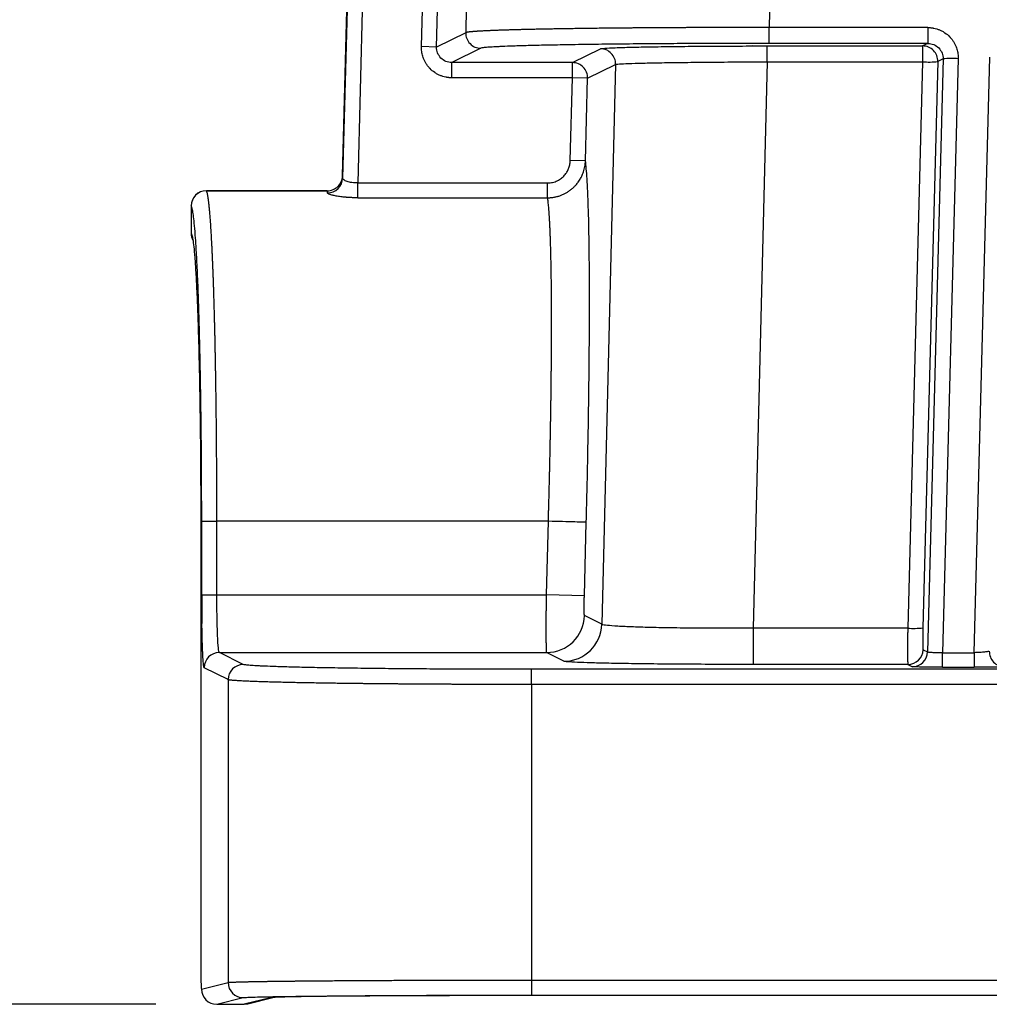
# Model space of a CAD drawing. Units: inches. Extents: x 0 to 17, y 0 to 11.
# Drawn here: x 2.4 to 3.2, y 2.4 to 3.2 of the extents above; entities that cross this region are included whole.
import ezdxf

# ---------------------------------------------------------------- set-up
doc = ezdxf.new("R2010")
doc.units = ezdxf.units.IN
doc.header["$MEASUREMENT"] = 0
doc.layers.add('FORMAT', color=7, linetype='Continuous')
doc.styles.add('SLDTEXTSTYLE0', font='TXT', dxfattribs={"width": 0.605})
doc.dimstyles.new('SLDDIMSTYLE2', dxfattribs={"dimtxt": 0.125, "dimasz": 0.13, "dimexe": 0, "dimexo": 0.0625, "dimgap": 0.03125, "dimtad": 0, "dimdec": 1, "dimlfac": 8, "dimrnd": 1e-09, "dimzin": 12, "dimdsep": 46, "dimtxsty": 'SLDTEXTSTYLE0', "dimsah": 1, "dimcen": 0.09, "dimadec": 0, "dimazin": 3, "dimtfac": 1, "dimtdec": 1, "dimtofl": 0, "dimtmove": 0, "dimatfit": 3, "dimfxl": 0, "dimfrac": 2, "dimtolj": 1, "dimtzin": 12, "dimarcsym": 0})

# ---------------------------------------------------------------- blocks, each defined once
blk = doc.blocks.new('_D_4')
at = {"layer": 'FORMAT', "color": 7}
for p, q in [((2.6563, 5.41214), (1.53994, 5.41214)), ((1.66494, 5.41214), (1.66494, 4.5648)), ((1.66512, 4.40249), (1.66512, 4.44546)), ((1.66512, 4.44546), (1.85696, 4.44546)), ((1.85696, 4.44546), (1.85696, 4.40249)), ((1.66512, 3.6867), (1.66512, 3.64373)), ((1.85696, 3.64373), (1.85696, 3.6867)), ((1.66512, 3.64373), (1.85696, 3.64373)), ((1.66494, 2.36441), (1.66494, 3.5244)), ((2.50252, 2.36441), (1.53994, 2.36441))]:
    blk.add_line(p, q, dxfattribs=at)
for points in [[(1.66494, 5.41214), (1.64494, 5.28214), (1.68494, 5.28214)], [(1.66494, 2.36441), (1.68494, 2.49441), (1.64494, 2.49441)]]:
    blk.add_solid(points, dxfattribs=at)
at = {"layer": 'FORMAT', "color": 7, "char_height": 0.125, "attachment_point": 1, "rotation": 90, "style": 'SLDTEXTSTYLE0'}
for s, insert in [('619.3mm', (1.69582, 3.6867)), ('24.4in', (1.47534, 3.81065))]:
    blk.add_mtext(s, dxfattribs=dict(at, insert=insert))

msp = doc.modelspace()

# ---------------------------------------------------------------- linework, layer by layer
at = {"color": 7, "linetype": 'Continuous', "lineweight": 25}
for p, q in [((2.65606, 3.04656), (2.7134, 5.23615)), ((2.7136, 5.23613), (2.65621, 3.04466)), ((2.72609, 5.2358), (2.66861, 3.04078)), ((2.72106, 3.15303), (2.72223, 3.19759)), ((2.73355, 3.1527), (2.73472, 3.19726)), ((2.75803, 3.18546), (2.75751, 3.16452)), ((3.00759, 3.18167), (3.00727, 3.16874)), ((2.75751, 3.16452), (2.73355, 3.1527)), ((3.138, 3.16874), (3.00727, 3.16874)), ((3.00727, 3.1557), (3.00727, 3.16874)), ((3.138, 3.16874), (3.138, 3.1557)), ((3.138, 3.1557), (3.00727, 3.1557)), ((3.138, 3.1557), (3.13369, 3.15357)), ((2.73355, 3.1527), (2.72106, 3.15303)), ((2.77, 3.1517), (2.74605, 3.13989)), ((2.84539, 3.13989), (2.86844, 3.15126)), ((2.9964, 3.15352), (2.99378, 3.15356)), ((3.00581, 3.15335), (2.9964, 3.15352)), ((3.00581, 3.15357), (3.13369, 3.15357)), ((3.00581, 3.14053), (3.00581, 3.15357)), ((3.13369, 3.15357), (3.13369, 3.14053)), ((2.84539, 3.13989), (2.74605, 3.13989)), ((2.74605, 3.12739), (2.74605, 3.13989)), ((2.84539, 3.12739), (2.84539, 3.13989)), ((2.85788, 3.12706), (2.88093, 3.13843)), ((2.88093, 3.13843), (2.86956, 2.67733)), ((3.00581, 3.14053), (2.99431, 2.67415)), ((3.00581, 3.14053), (3.13369, 3.14053)), ((3.13369, 3.14053), (3.12145, 2.67415)), ((3.14617, 3.14073), (3.13394, 2.67435)), ((3.15054, 3.14288), (3.13773, 2.65457)), ((3.15054, 3.14288), (3.14617, 3.14073)), ((3.16303, 3.14308), (3.15019, 2.65395)), ((3.17606, 2.65395), (3.18893, 3.14439)), ((2.84539, 3.12739), (2.74605, 3.12739)), ((2.84361, 3.05931), (2.84539, 3.12739)), ((2.85788, 3.12706), (2.84539, 3.12739)), ((2.85609, 3.05898), (2.85788, 3.12706)), ((2.85609, 3.05898), (2.84361, 3.05931)), ((2.66861, 3.02856), (2.66861, 3.04078)), ((2.66861, 3.04078), (2.82497, 3.04078)), ((2.82497, 3.02856), (2.82497, 3.04078)), ((2.64358, 3.03437), (2.544, 3.03437)), ((2.544, 3.03435), (2.64358, 3.03435)), ((2.66861, 3.02856), (2.82497, 3.02856)), ((2.5315, 3.02187), (2.5315, 2.99934)), ((2.53151, 3.02187), (2.5315, 3.02187)), ((2.53151, 3.02187), (2.53151, 2.99934)), ((2.53151, 2.99934), (2.5315, 2.99934)), ((2.53936, 2.76217), (2.53936, 2.39566)), ((2.53937, 2.76217), (2.53937, 2.39566)), ((2.54015, 2.70159), (2.54015, 2.76217)), ((2.55264, 2.70159), (2.55264, 2.76217)), ((2.82557, 2.76217), (2.55264, 2.76217)), ((2.82399, 2.70159), (2.82557, 2.76217)), ((2.85521, 2.70077), (2.85679, 2.76135)), ((2.54015, 2.70159), (2.55264, 2.70159)), ((2.55264, 2.70159), (2.82399, 2.70159)), ((2.85521, 2.70077), (2.82399, 2.70159)), ((2.86956, 2.67733), (2.85534, 2.68453)), ((2.99431, 2.67415), (2.99431, 2.64426)), ((3.12145, 2.67415), (2.99431, 2.67415)), ((2.57441, 2.64425), (2.5547, 2.6541)), ((2.5547, 2.6541), (2.82412, 2.6541)), ((2.83834, 2.6469), (2.82412, 2.6541)), ((3.13408, 2.65642), (3.13773, 2.65457)), ((3.15019, 2.642), (3.15019, 2.65395)), ((3.15019, 2.65395), (3.17606, 2.65395)), ((3.17606, 2.65395), (3.17606, 2.642)), ((3.12159, 2.64426), (2.99431, 2.64426)), ((3.12159, 2.64426), (3.12524, 2.64242)), ((2.56192, 2.63175), (2.54221, 2.6416)), ((2.81177, 2.62775), (2.81177, 2.64025)), ((3.34394, 2.64025), (2.81177, 2.64025)), ((3.15019, 2.642), (3.17606, 2.642)), ((2.56192, 2.63175), (2.56192, 2.38238)), ((2.81177, 2.62775), (2.81177, 2.38438)), ((3.34394, 2.62775), (2.81177, 2.62775)), ((2.81177, 2.38438), (2.81177, 2.37188)), ((2.81177, 2.38438), (3.40289, 2.38438)), ((2.54003, 2.37691), (2.56192, 2.38238)), ((2.55252, 2.36441), (2.57441, 2.36988)), ((2.5969, 2.36987), (2.57503, 2.36441)), ((2.57806, 2.36478), (2.59993, 2.37024)), ((2.79769, 2.37203), (2.81177, 2.37209)), ((2.81177, 2.37188), (3.40289, 2.37188)), ((3.40485, 2.37168), (2.81177, 2.37168)), ((2.55252, 2.36441), (2.57503, 2.36441))]:
    msp.add_line(p, q, dxfattribs=at)
at = {"color": 8, "linetype": 'Continuous', "lineweight": 25}
for p, q in [((2.544, 3.03437), (2.544, 3.03435)), ((2.64358, 3.03437), (2.64358, 3.03435)), ((2.53937, 2.39566), (2.53936, 2.39566))]:
    msp.add_line(p, q, dxfattribs=at)
at = {"color": 8, "linetype": 'Continuous', "lineweight": 25, "flags": 128}
msp.add_lwpolyline([(2.59993, 2.37024), (2.59933, 2.37011), (2.5969, 2.36987)], dxfattribs=at)
at = {"color": 7, "linetype": 'Continuous', "lineweight": 25, "flags": 128}
msp.add_lwpolyline([(2.57806, 2.36478), (2.57747, 2.36465), (2.57503, 2.36441)], dxfattribs=at)
at = {"color": 7, "linetype": 'Continuous', "lineweight": 25}
for centre, radius, start, end in [((2.77001, 3.1642), 0.0125, 178.52974, 269.94475), ((2.86843, 3.13875), 0.0125, 358.52974, 89.94475), ((3.13367, 3.14107), 0.0125, 358.43968, 89.94467), ((2.84538, 3.12738), 0.0125, 358.52974, 89.94475), ((3.13869, 3.2183), 0.07794, 266.31542, 275.50662), ((3.15802, 3.0653), 0.07794, 86.31542, 95.50662), ((2.64375, 3.04505), 0.01247, 269.83434, 358.21553), ((2.544, 3.02187), 0.0125, 90, 180), ((2.54402, 3.02184), 0.01251, 90.09683, 179.87179), ((2.544, 2.99934), 0.0125, 180, 207.20562), ((2.82409, 2.68536), 0.03126, 270.05273, 358.47415), ((2.83831, 2.67816), 0.03126, 270.05273, 358.47417), ((3.12646, 2.75192), 0.07794, 266.31543, 275.50662), ((2.55472, 2.64159), 0.0125, 90.05393, 179.97223), ((3.12158, 2.65677), 0.0125, 270.05266, 358.38408), ((3.12523, 2.65492), 0.0125, 270.05266, 358.38408), ((3.20111, 2.65492), 0.0125, 178.6141, 269.94482), ((2.57442, 2.63174), 0.0125, 90.05396, 179.97223), ((2.55253, 2.37691), 0.0125, 180.00407, 269.96319), ((2.57442, 2.38238), 0.0125, 180.00407, 269.96319)]:
    msp.add_arc(centre, radius, start, end, dxfattribs=at)
at = {"color": 8, "linetype": 'Continuous', "lineweight": 25}
msp.add_arc((2.54397, 2.99932), 0.01246, 179.89502, 205.24428, dxfattribs=at)
at = {"color": 7, "linetype": 'Continuous', "lineweight": 25}
for points, knots in [([(3.00727, 3.16874), (3.00608, 3.16874), (3.0037, 3.16874), (3.00013, 3.16875), (2.99656, 3.16875), (2.99299, 3.16875), (2.98942, 3.16875), (2.98586, 3.16875), (2.9823, 3.16875), (2.97874, 3.16874), (2.97519, 3.16874), (2.97165, 3.16873), (2.96812, 3.16873), (2.96459, 3.16872), (2.96107, 3.16871), (2.95756, 3.16871), (2.95406, 3.1687), (2.95057, 3.16869), (2.94709, 3.16867), (2.94363, 3.16866), (2.94017, 3.16865), (2.93673, 3.16863), (2.93331, 3.16862), (2.9299, 3.1686), (2.9265, 3.16858), (2.92312, 3.16857), (2.91976, 3.16855), (2.91642, 3.16853), (2.91309, 3.16851), (2.90978, 3.16848), (2.9065, 3.16846), (2.90323, 3.16844), (2.89998, 3.16841), (2.89676, 3.16839), (2.89356, 3.16836), (2.89038, 3.16833), (2.88723, 3.16831), (2.8841, 3.16828), (2.88099, 3.16825), (2.87791, 3.16822), (2.87486, 3.16818), (2.87183, 3.16815), (2.86883, 3.16812), (2.86586, 3.16808), (2.86292, 3.16805), (2.86001, 3.16801), (2.85713, 3.16798), (2.85428, 3.16794), (2.85146, 3.1679), (2.84867, 3.16786), (2.84592, 3.16782), (2.84319, 3.16778), (2.8405, 3.16774), (2.83785, 3.1677), (2.83523, 3.16766), (2.83265, 3.16761), (2.8301, 3.16757), (2.82759, 3.16752), (2.82511, 3.16748), (2.82267, 3.16743), (2.82027, 3.16739), (2.81791, 3.16734), (2.81559, 3.16729), (2.81331, 3.16724), (2.81106, 3.16719), (2.80886, 3.16714), (2.8067, 3.16709), (2.80458, 3.16704), (2.8025, 3.16699), (2.80046, 3.16693), (2.79847, 3.16688), (2.79652, 3.16682), (2.79461, 3.16677), (2.79274, 3.16672), (2.79092, 3.16666), (2.78915, 3.1666), (2.78742, 3.16655), (2.78573, 3.16649), (2.78409, 3.16643), (2.7825, 3.16637), (2.78095, 3.16631), (2.77945, 3.16626), (2.778, 3.1662), (2.77659, 3.16614), (2.77523, 3.16608), (2.77392, 3.16601), (2.77266, 3.16595), (2.77145, 3.16589), (2.77028, 3.16583), (2.76917, 3.16577), (2.7681, 3.1657), (2.76708, 3.16564), (2.76611, 3.16558), (2.76519, 3.16551), (2.76433, 3.16545), (2.76351, 3.16538), (2.76274, 3.16532), (2.76202, 3.16525), (2.76136, 3.16519), (2.76074, 3.16512), (2.76018, 3.16506), (2.75966, 3.16499), (2.7592, 3.16493), (2.75879, 3.16486), (2.75843, 3.16479), (2.75812, 3.16473), (2.75786, 3.16466), (2.75766, 3.16459), (2.75756, 3.16455), (2.75751, 3.16452)], [0, 0, 0, 0, 0.0093092, 0.01862, 0.0279322, 0.0372455, 0.0465597, 0.0558746, 0.0651899, 0.0745056, 0.0838218, 0.0931386, 0.1024559, 0.111774, 0.1210928, 0.1304125, 0.139733, 0.1490543, 0.1583765, 0.1676994, 0.1770231, 0.1863475, 0.1956726, 0.2049985, 0.2143251, 0.2236524, 0.2329805, 0.2423093, 0.2516389, 0.2609692, 0.2703002, 0.2796321, 0.2889647, 0.298298, 0.3076322, 0.3169671, 0.3263027, 0.3356391, 0.3449762, 0.354314, 0.3636526, 0.3729919, 0.3823319, 0.3916726, 0.4010141, 0.4103562, 0.419699, 0.4290424, 0.4383864, 0.4477311, 0.4570764, 0.4664223, 0.4757688, 0.4851159, 0.4944636, 0.5038118, 0.5131606, 0.5225099, 0.5318597, 0.5412101, 0.5505609, 0.5599122, 0.569264, 0.5786163, 0.587969, 0.5973223, 0.6066761, 0.6160303, 0.625385, 0.6347402, 0.6440958, 0.653452, 0.6628086, 0.6721656, 0.6815232, 0.6908812, 0.7002397, 0.7095986, 0.718958, 0.7283179, 0.7376782, 0.747039, 0.7564003, 0.7657621, 0.7751244, 0.7844872, 0.7938505, 0.8032143, 0.8125786, 0.8219434, 0.8313087, 0.8406744, 0.8500407, 0.8594074, 0.8687747, 0.8781426, 0.8875113, 0.8968809, 0.9062516, 0.9156234, 0.9249965, 0.9343709, 0.9437462, 0.9531222, 0.9624985, 0.9718747, 0.9812506, 0.9906258, 1, 1, 1, 1]), ([(3.138, 3.16874), (3.13833, 3.16874), (3.13901, 3.16873), (3.14001, 3.16867), (3.141, 3.16857), (3.14198, 3.16843), (3.14343, 3.16817), (3.14535, 3.16768), (3.14769, 3.16682), (3.14996, 3.16574), (3.15282, 3.164), (3.1554, 3.16185), (3.15761, 3.15935), (3.15906, 3.15732), (3.16031, 3.15514), (3.16128, 3.15301), (3.16199, 3.15096), (3.1625, 3.14904), (3.16284, 3.14708), (3.16303, 3.14508), (3.16303, 3.14375), (3.16303, 3.14308)], [0, 0, 0, 0, 0.025313, 0.050392, 0.075277, 0.100007, 0.124623, 0.186107, 0.248473, 0.311555, 0.374435, 0.499621, 0.562008, 0.624645, 0.687172, 0.749952, 0.800169, 0.849955, 0.899637, 0.949544, 1, 1, 1, 1]), ([(3.00727, 3.1557), (3.00162, 3.1557), (2.99581, 3.15569), (2.98402, 3.15568), (2.97808, 3.15567), (2.96883, 3.15564), (2.96569, 3.15563), (2.95923, 3.15561), (2.95592, 3.1556), (2.94578, 3.15556), (2.93876, 3.15552), (2.9244, 3.15544), (2.91705, 3.15539), (2.90202, 3.15527), (2.89436, 3.1552), (2.87904, 3.15504), (2.87137, 3.15495), (2.85651, 3.15476), (2.84935, 3.15465), (2.83931, 3.15448), (2.83608, 3.15442), (2.8299, 3.15431), (2.82695, 3.15425), (2.81851, 3.15407), (2.81345, 3.15395), (2.80438, 3.15371), (2.80037, 3.15359), (2.7933, 3.15335), (2.79024, 3.15324), (2.78625, 3.15307), (2.78502, 3.15301), (2.78274, 3.1529), (2.78168, 3.15285), (2.77875, 3.15268), (2.77707, 3.15257), (2.77489, 3.1524), (2.77421, 3.15235), (2.77299, 3.15223), (2.77244, 3.15217), (2.77098, 3.15198), (2.77029, 3.15184), (2.77, 3.1517)], [0, 0, 0, 0, 0.0625, 0.0625, 0.125, 0.125, 0.15625, 0.15625, 0.1875, 0.1875, 0.25, 0.25, 0.3125, 0.3125, 0.375, 0.375, 0.4375, 0.4375, 0.5, 0.5, 0.53125, 0.53125, 0.5625, 0.5625, 0.625, 0.625, 0.6875, 0.6875, 0.75, 0.75, 0.78125, 0.78125, 0.8125, 0.8125, 0.875, 0.875, 0.90625, 0.90625, 0.9375, 0.9375, 1, 1, 1, 1]), ([(3.138, 3.1557), (3.13966, 3.1557), (3.14133, 3.15536), (3.14441, 3.15407), (3.14581, 3.15311), (3.14814, 3.15073), (3.14907, 3.14931), (3.15029, 3.14621), (3.15058, 3.14454), (3.15054, 3.14288)], [0, 0, 0, 0, 0.25, 0.25, 0.5, 0.5, 0.75, 0.75, 1, 1, 1, 1]), ([(2.74605, 3.12739), (2.74571, 3.12739), (2.74504, 3.1274), (2.74404, 3.12746), (2.74304, 3.12756), (2.74206, 3.1277), (2.7406, 3.12796), (2.73869, 3.12845), (2.73635, 3.12931), (2.7341, 3.13039), (2.73124, 3.13212), (2.72867, 3.13427), (2.72647, 3.13677), (2.72502, 3.1388), (2.72377, 3.14096), (2.72281, 3.14309), (2.7221, 3.14514), (2.72159, 3.14707), (2.72125, 3.14903), (2.72105, 3.15102), (2.72106, 3.15236), (2.72106, 3.15303)], [0, 0, 0, 0, 0.025418, 0.050615, 0.07563, 0.100503, 0.125275, 0.186814, 0.249153, 0.312001, 0.374658, 0.499592, 0.561954, 0.624487, 0.686911, 0.749604, 0.799894, 0.849751, 0.899502, 0.949477, 1, 1, 1, 1]), ([(2.74605, 3.13989), (2.74439, 3.13989), (2.74272, 3.14022), (2.73965, 3.14151), (2.73825, 3.14247), (2.73593, 3.14485), (2.73501, 3.14627), (2.7338, 3.14937), (2.7335, 3.15105), (2.73355, 3.1527)], [0, 0, 0, 0, 0.25, 0.25, 0.5, 0.5, 0.75, 0.75, 1, 1, 1, 1]), ([(2.88093, 3.13843), (2.88121, 3.13855), (2.88226, 3.13867), (2.88587, 3.13891), (2.88842, 3.13903), (2.89492, 3.13926), (2.89888, 3.13938), (2.90805, 3.13959), (2.91327, 3.1397), (2.92477, 3.13989), (2.93106, 3.13998), (2.94447, 3.14014), (2.9516, 3.14022), (2.96643, 3.14034), (2.97413, 3.14039), (2.98983, 3.14048), (2.99782, 3.14051), (3.00581, 3.14053)], [0, 0, 0, 0, 0.125, 0.125, 0.25, 0.25, 0.375, 0.375, 0.5, 0.5, 0.625, 0.625, 0.75, 0.75, 0.875, 0.875, 1, 1, 1, 1]), ([(2.82497, 3.04078), (2.82641, 3.04078), (2.82778, 3.04094), (2.83043, 3.04156), (2.83172, 3.04202), (2.83414, 3.04319), (2.83526, 3.04389), (2.83725, 3.04543), (2.839, 3.04712), (2.84026, 3.04886), (2.84135, 3.05066), (2.84182, 3.05158), (2.84261, 3.05354), (2.84293, 3.05458), (2.84342, 3.05683), (2.84357, 3.05804), (2.84361, 3.05931)], [0, 0, 0, 0, 0.125, 0.125, 0.25, 0.25, 0.375, 0.375, 0.5, 0.625, 0.625, 0.75, 0.75, 0.875, 0.875, 1, 1, 1, 1]), ([(2.82497, 3.02856), (2.82538, 3.02857), (2.82621, 3.02858), (2.82745, 3.02866), (2.8287, 3.02879), (2.82995, 3.02897), (2.8312, 3.0292), (2.83244, 3.02948), (2.83368, 3.02982), (2.83492, 3.03021), (2.83614, 3.03065), (2.83735, 3.03115), (2.83854, 3.0317), (2.83972, 3.03231), (2.84087, 3.03296), (2.84201, 3.03367), (2.84311, 3.03444), (2.84419, 3.03525), (2.84524, 3.03612), (2.84625, 3.03703), (2.84723, 3.03799), (2.84822, 3.03905), (2.84921, 3.04023), (2.85022, 3.04155), (2.8512, 3.043), (2.85214, 3.04457), (2.85302, 3.04626), (2.85383, 3.04809), (2.85455, 3.05004), (2.85516, 3.05211), (2.85563, 3.0543), (2.85597, 3.05661), (2.85605, 3.05818), (2.85609, 3.05898)], [0, 0, 0, 0, 0.02562, 0.051432, 0.077429, 0.103607, 0.129956, 0.15647, 0.183142, 0.209966, 0.23694, 0.264068, 0.291349, 0.318785, 0.346375, 0.374118, 0.402016, 0.430068, 0.458274, 0.486635, 0.515149, 0.543814, 0.576655, 0.611222, 0.647513, 0.685526, 0.725257, 0.766712, 0.809905, 0.854845, 0.901533, 0.949933, 1, 1, 1, 1]), ([(2.85679, 2.76135), (2.85706, 2.7714), (2.85729, 2.7811), (2.85772, 2.79962), (2.8579, 2.80846), (2.85824, 2.82584), (2.8584, 2.83434), (2.85867, 2.85096), (2.85879, 2.85907), (2.859, 2.87502), (2.85909, 2.88286), (2.85924, 2.89824), (2.8593, 2.90579), (2.85944, 2.92793), (2.85946, 2.94198), (2.85939, 2.96821), (2.85929, 2.9804), (2.85897, 3.00265), (2.85875, 3.01268), (2.85833, 3.02586), (2.85818, 3.02993), (2.85784, 3.03746), (2.85766, 3.04091), (2.85727, 3.04718), (2.85706, 3.05), (2.8566, 3.055), (2.85636, 3.05717), (2.85609, 3.05898)], [0, 0, 0, 0, 0.0625, 0.0625, 0.125, 0.125, 0.1875, 0.1875, 0.25, 0.25, 0.3125, 0.3125, 0.375, 0.375, 0.5, 0.5, 0.625, 0.625, 0.75, 0.75, 0.8125, 0.8125, 0.875, 0.875, 0.9375, 0.9375, 1, 1, 1, 1]), ([(2.64358, 3.03435), (2.64518, 3.03435), (2.6468, 3.03467), (2.64978, 3.03589), (2.65115, 3.03679), (2.65345, 3.03904), (2.65438, 3.04039), (2.65567, 3.04334), (2.65602, 3.04495), (2.65606, 3.04656)], [0, 0, 0, 0, 0.25, 0.25, 0.5, 0.5, 0.75, 0.75, 1, 1, 1, 1]), ([(2.66861, 3.04078), (2.66699, 3.04074), (2.66537, 3.04084), (2.66237, 3.04127), (2.661, 3.04161), (2.65871, 3.04241), (2.65779, 3.04287), (2.65654, 3.04379), (2.65621, 3.04425), (2.65621, 3.04466)], [0, 0, 0, 0, 0.25, 0.25, 0.5, 0.5, 0.75, 0.75, 1, 1, 1, 1]), ([(2.55264, 2.76217), (2.55264, 2.7634), (2.55264, 2.76588), (2.55264, 2.76961), (2.55264, 2.77337), (2.55263, 2.77716), (2.55262, 2.78097), (2.55261, 2.7848), (2.5526, 2.78865), (2.55259, 2.79253), (2.55257, 2.79643), (2.55256, 2.80035), (2.55254, 2.80429), (2.55252, 2.80825), (2.55249, 2.81223), (2.55247, 2.81622), (2.55244, 2.82023), (2.55241, 2.82425), (2.55238, 2.82829), (2.55234, 2.83234), (2.55231, 2.8364), (2.55227, 2.84046), (2.55223, 2.84454), (2.55218, 2.84862), (2.55213, 2.85271), (2.55209, 2.8568), (2.55203, 2.86089), (2.55198, 2.86499), (2.55192, 2.86908), (2.55187, 2.87317), (2.5518, 2.87725), (2.55174, 2.88133), (2.55167, 2.8854), (2.5516, 2.88947), (2.55153, 2.89352), (2.55145, 2.89756), (2.55138, 2.90158), (2.5513, 2.90558), (2.55121, 2.90957), (2.55113, 2.91354), (2.55104, 2.91748), (2.55094, 2.9214), (2.55085, 2.92529), (2.55075, 2.92916), (2.55065, 2.93299), (2.55055, 2.93679), (2.55044, 2.94055), (2.55033, 2.94428), (2.55022, 2.94796), (2.5501, 2.95161), (2.54998, 2.95521), (2.54986, 2.95876), (2.54974, 2.96226), (2.54961, 2.96571), (2.54948, 2.96911), (2.54935, 2.97245), (2.54921, 2.97573), (2.54908, 2.97895), (2.54894, 2.98211), (2.54879, 2.9852), (2.54864, 2.98822), (2.5485, 2.99117), (2.54834, 2.99404), (2.54819, 2.99684), (2.54803, 2.99956), (2.54787, 3.0022), (2.54771, 3.00475), (2.54754, 3.00722), (2.54738, 3.0096), (2.54721, 3.01189), (2.54703, 3.01408), (2.54686, 3.01618), (2.54668, 3.01818), (2.5465, 3.02007), (2.54632, 3.02187), (2.54614, 3.02355), (2.54595, 3.02513), (2.54576, 3.02659), (2.54557, 3.02794), (2.54538, 3.02918), (2.54519, 3.03029), (2.545, 3.03129), (2.5448, 3.03216), (2.5446, 3.03291), (2.5444, 3.03353), (2.5442, 3.03403), (2.54407, 3.03424), (2.544, 3.03435)], [0, 0, 0, 0, 0.0089244, 0.0179173, 0.026978, 0.0361058, 0.0453, 0.0545608, 0.0638883, 0.073283, 0.0827452, 0.0922754, 0.1018736, 0.1115398, 0.121274, 0.131076, 0.1409458, 0.1508833, 0.1608884, 0.1709612, 0.1811017, 0.1913099, 0.2015859, 0.2119296, 0.2223412, 0.2328206, 0.2433678, 0.2539828, 0.2646656, 0.2754161, 0.2862345, 0.2971208, 0.3080748, 0.3190966, 0.3301863, 0.3413438, 0.3525691, 0.3638623, 0.3752233, 0.3866521, 0.3981487, 0.4097132, 0.4213454, 0.4330453, 0.4448129, 0.4566483, 0.4685514, 0.4805222, 0.4925606, 0.5046666, 0.5168403, 0.5290814, 0.5413901, 0.5537663, 0.56621, 0.5787212, 0.5912999, 0.603946, 0.6166596, 0.6294405, 0.6422889, 0.6552047, 0.6681879, 0.6812385, 0.6943565, 0.7075418, 0.7207946, 0.7341148, 0.7475024, 0.7609573, 0.7744797, 0.7880694, 0.8017265, 0.815451, 0.8292428, 0.843102, 0.8570287, 0.8710226, 0.885084, 0.8992127, 0.9134088, 0.9276723, 0.9420031, 0.9564012, 0.9708667, 0.9853996, 1, 1, 1, 1]), ([(2.66861, 3.02856), (2.66824, 3.02856), (2.6675, 3.02857), (2.6664, 3.02858), (2.6653, 3.02861), (2.66422, 3.02864), (2.66315, 3.02868), (2.66208, 3.02874), (2.66103, 3.0288), (2.65999, 3.02887), (2.65854, 3.02899), (2.65672, 3.02916), (2.65462, 3.02941), (2.65265, 3.02968), (2.65026, 3.03009), (2.64821, 3.03053), (2.64656, 3.03098), (2.64554, 3.03132), (2.64473, 3.03166), (2.64422, 3.03194), (2.64392, 3.03219), (2.64375, 3.03239), (2.64373, 3.03252), (2.64372, 3.03258)], [0, 0, 0, 0, 0.029034, 0.05785, 0.0865, 0.115039, 0.143521, 0.172002, 0.200536, 0.229179, 0.257984, 0.321939, 0.385577, 0.448729, 0.511665, 0.636218, 0.697877, 0.759606, 0.820159, 0.879873, 0.919553, 0.959537, 1, 1, 1, 1]), ([(2.82557, 2.76217), (2.82561, 2.76344), (2.82568, 2.76596), (2.82579, 2.76975), (2.8259, 2.77354), (2.826, 2.77731), (2.8261, 2.78108), (2.8262, 2.78484), (2.82629, 2.78859), (2.82639, 2.79233), (2.82648, 2.79606), (2.82657, 2.79978), (2.82665, 2.80348), (2.82674, 2.80717), (2.82682, 2.81085), (2.8269, 2.81452), (2.82698, 2.81817), (2.82705, 2.8218), (2.82712, 2.82542), (2.82719, 2.82902), (2.82726, 2.8326), (2.82733, 2.83617), (2.82739, 2.83972), (2.82745, 2.84325), (2.82751, 2.84676), (2.82757, 2.85024), (2.82762, 2.85371), (2.82767, 2.85716), (2.82772, 2.86058), (2.82777, 2.86398), (2.82781, 2.86736), (2.82786, 2.87072), (2.8279, 2.87405), (2.82793, 2.87735), (2.82797, 2.88063), (2.828, 2.88389), (2.82803, 2.88712), (2.82806, 2.89032), (2.82809, 2.8935), (2.82811, 2.89664), (2.82813, 2.89976), (2.82815, 2.90286), (2.82817, 2.90592), (2.82818, 2.90895), (2.8282, 2.91196), (2.82821, 2.91493), (2.82821, 2.91787), (2.82822, 2.92078), (2.82822, 2.92366), (2.82822, 2.92651), (2.82822, 2.92933), (2.82822, 2.93212), (2.82821, 2.9357), (2.82819, 2.94005), (2.82817, 2.94512), (2.82813, 2.9501), (2.82809, 2.95497), (2.82804, 2.95975), (2.82797, 2.96441), (2.8279, 2.96896), (2.82783, 2.9734), (2.82774, 2.97771), (2.82765, 2.9819), (2.82754, 2.98596), (2.82743, 2.98989), (2.82731, 2.99368), (2.82718, 2.99733), (2.82704, 3.00083), (2.8269, 3.00418), (2.82674, 3.00737), (2.82658, 3.01041), (2.82641, 3.01329), (2.82623, 3.016), (2.82604, 3.01854), (2.82584, 3.02091), (2.82564, 3.02311), (2.82543, 3.02512), (2.8252, 3.02696), (2.82505, 3.02803), (2.82497, 3.02856)], [0, 0, 0, 0, 0.010255, 0.020496, 0.030723, 0.040936, 0.051135, 0.06132, 0.071491, 0.081647, 0.09179, 0.101919, 0.112034, 0.122134, 0.132221, 0.142294, 0.152353, 0.162397, 0.172428, 0.182445, 0.192448, 0.202437, 0.212411, 0.222372, 0.232319, 0.242252, 0.252171, 0.262076, 0.271967, 0.281844, 0.291707, 0.301556, 0.311392, 0.321213, 0.33102, 0.340814, 0.350593, 0.360359, 0.37011, 0.379848, 0.389572, 0.399282, 0.408978, 0.41866, 0.428328, 0.437983, 0.447623, 0.45725, 0.466863, 0.476461, 0.486046, 0.495617, 0.505175, 0.523379, 0.54165, 0.559987, 0.57839, 0.596858, 0.615393, 0.633994, 0.652661, 0.671394, 0.690194, 0.709059, 0.727991, 0.746989, 0.766053, 0.785183, 0.80438, 0.823643, 0.842973, 0.862368, 0.881831, 0.901359, 0.920955, 0.940616, 0.960344, 0.980139, 1, 1, 1, 1]), ([(2.54015, 2.76217), (2.54015, 2.76814), (2.54014, 2.77425), (2.54011, 2.78651), (2.54009, 2.79262), (2.54003, 2.80558), (2.53998, 2.81249), (2.53987, 2.82689), (2.5398, 2.83436), (2.53963, 2.84984), (2.53952, 2.85788), (2.53927, 2.87441), (2.53912, 2.88292), (2.53886, 2.89584), (2.53877, 2.90018), (2.53857, 2.90885), (2.53847, 2.91318), (2.53824, 2.92176), (2.53813, 2.92599), (2.53788, 2.93428), (2.53763, 2.94238), (2.53735, 2.94996), (2.53708, 2.95722), (2.53694, 2.96067), (2.53652, 2.97053), (2.53623, 2.97641), (2.53566, 2.98681), (2.53537, 2.99134), (2.53481, 2.99924), (2.53454, 3.00262), (2.53374, 3.01126), (2.53323, 3.01507), (2.53254, 3.01885), (2.53232, 3.01979), (2.5319, 3.02116), (2.5317, 3.02161), (2.53151, 3.02187)], [0, 0, 0, 0, 0.0625, 0.0625, 0.125, 0.125, 0.1875, 0.1875, 0.25, 0.25, 0.3125, 0.3125, 0.375, 0.375, 0.40625, 0.40625, 0.4375, 0.4375, 0.46875, 0.46875, 0.5, 0.53125, 0.53125, 0.5625, 0.5625, 0.625, 0.625, 0.6875, 0.6875, 0.75, 0.75, 0.875, 0.875, 0.9375, 0.9375, 1, 1, 1, 1]), ([(2.53151, 2.99934), (2.53171, 2.99904), (2.53192, 2.99851), (2.53237, 2.99683), (2.53261, 2.99567), (2.53335, 2.99101), (2.53388, 2.98631), (2.53471, 2.97585), (2.53499, 2.97179), (2.53554, 2.96242), (2.53582, 2.95713), (2.53636, 2.94543), (2.53662, 2.93906), (2.5371, 2.92572), (2.53754, 2.91179), (2.53789, 2.89764), (2.53821, 2.88363), (2.53834, 2.87669), (2.53859, 2.86307), (2.53869, 2.8564), (2.53887, 2.84339), (2.53895, 2.83703), (2.53904, 2.82779), (2.53907, 2.82476), (2.53913, 2.81883), (2.53915, 2.81593), (2.5392, 2.81022), (2.53922, 2.80743), (2.53925, 2.80191), (2.53927, 2.79919), (2.53931, 2.79108), (2.53933, 2.78569), (2.53936, 2.77427), (2.53937, 2.76829), (2.53937, 2.76217)], [0, 0, 0, 0, 0.0625, 0.0625, 0.125, 0.125, 0.25, 0.25, 0.3125, 0.3125, 0.375, 0.375, 0.4375, 0.4375, 0.5, 0.5625, 0.5625, 0.625, 0.625, 0.6875, 0.6875, 0.75, 0.75, 0.78125, 0.78125, 0.8125, 0.8125, 0.84375, 0.84375, 0.875, 0.875, 0.9375, 0.9375, 1, 1, 1, 1]), ([(2.54015, 2.76217), (2.5402, 2.76217), (2.54051, 2.76217), (2.54177, 2.76217), (2.54273, 2.76217), (2.54514, 2.76217), (2.5466, 2.76217), (2.54962, 2.76217), (2.55119, 2.76217), (2.55264, 2.76217)], [0, 0, 0, 0, 0.25, 0.25, 0.5, 0.5, 0.75, 0.75, 1, 1, 1, 1]), ([(2.85679, 2.76135), (2.85665, 2.76136), (2.85574, 2.76138), (2.85248, 2.76147), (2.85015, 2.76153), (2.8444, 2.76168), (2.84098, 2.76177), (2.83357, 2.76196), (2.82957, 2.76207), (2.82557, 2.76217)], [0, 0, 0, 0, 0.25, 0.25, 0.5, 0.5, 0.75, 0.75, 1, 1, 1, 1]), ([(2.54221, 2.6416), (2.54219, 2.64161), (2.54215, 2.64164), (2.54209, 2.64174), (2.54204, 2.64189), (2.54198, 2.64208), (2.54192, 2.64231), (2.54186, 2.64259), (2.54176, 2.64318), (2.54161, 2.64431), (2.54143, 2.64629), (2.54125, 2.64877), (2.54108, 2.65173), (2.54092, 2.65514), (2.54072, 2.66028), (2.5405, 2.66777), (2.54034, 2.67644), (2.54024, 2.68385), (2.5402, 2.68868), (2.54017, 2.69259), (2.54016, 2.69556), (2.54015, 2.69856), (2.54015, 2.70058), (2.54015, 2.70159)], [0, 0, 0, 0, 0.018012, 0.0359543, 0.0538408, 0.071685, 0.0895009, 0.1073025, 0.1251037, 0.1863517, 0.247801, 0.3090648, 0.3702032, 0.4312804, 0.4925757, 0.6172447, 0.7427442, 0.8073978, 0.8711219, 0.9030092, 0.9350629, 0.9673661, 1, 1, 1, 1]), ([(2.54035, 2.70159), (2.54029, 2.69707), (2.54019, 2.68901), (2.54029, 2.68136), (2.54033, 2.67799)], [0, 0, 0, 0, 0.560548, 1, 1, 1, 1]), ([(2.5547, 2.6541), (2.55443, 2.65421), (2.55416, 2.65552), (2.55366, 2.66037), (2.55344, 2.66391), (2.55306, 2.67267), (2.5529, 2.6779), (2.5527, 2.68929), (2.55264, 2.69545), (2.55264, 2.70159)], [0, 0, 0, 0, 0.25, 0.25, 0.5, 0.5, 0.75, 0.75, 1, 1, 1, 1]), ([(2.82412, 2.6541), (2.82411, 2.65411), (2.8241, 2.65414), (2.82409, 2.65423), (2.82407, 2.65436), (2.82406, 2.65454), (2.82404, 2.65476), (2.82403, 2.65502), (2.82401, 2.65533), (2.824, 2.65567), (2.82399, 2.65606), (2.82398, 2.65649), (2.82397, 2.65695), (2.82396, 2.65746), (2.82395, 2.658), (2.82394, 2.65859), (2.82393, 2.65921), (2.82392, 2.65987), (2.82391, 2.66056), (2.8239, 2.66129), (2.8239, 2.66205), (2.82389, 2.66285), (2.82388, 2.66368), (2.82388, 2.66454), (2.82387, 2.66543), (2.82387, 2.66635), (2.82387, 2.6673), (2.82386, 2.66828), (2.82386, 2.66929), (2.82386, 2.67032), (2.82386, 2.67138), (2.82386, 2.67247), (2.82386, 2.67357), (2.82386, 2.6747), (2.82386, 2.67585), (2.82386, 2.67702), (2.82386, 2.67821), (2.82386, 2.67941), (2.82387, 2.68064), (2.82387, 2.68188), (2.82387, 2.68313), (2.82388, 2.6844), (2.82388, 2.68568), (2.82389, 2.68697), (2.8239, 2.68827), (2.8239, 2.68958), (2.82391, 2.6909), (2.82392, 2.69222), (2.82393, 2.69355), (2.82393, 2.69489), (2.82394, 2.69622), (2.82395, 2.69756), (2.82396, 2.69891), (2.82397, 2.70025), (2.82398, 2.70114), (2.82399, 2.70159)], [0, 0, 0, 0, 0.019555, 0.039083, 0.058585, 0.078061, 0.09751, 0.116933, 0.136329, 0.155698, 0.175042, 0.194358, 0.213649, 0.232913, 0.25215, 0.271361, 0.290546, 0.309704, 0.328836, 0.347941, 0.36702, 0.386072, 0.405099, 0.424098, 0.443071, 0.462018, 0.480939, 0.499833, 0.5187, 0.537541, 0.556356, 0.575145, 0.593907, 0.612642, 0.631351, 0.650034, 0.668691, 0.687321, 0.705925, 0.724502, 0.743053, 0.761578, 0.780076, 0.798548, 0.816993, 0.835413, 0.853805, 0.872172, 0.890512, 0.908826, 0.927113, 0.945375, 0.963609, 0.981818, 1, 1, 1, 1]), ([(2.85534, 2.68453), (2.85527, 2.68456), (2.85521, 2.68501), (2.85512, 2.68656), (2.85509, 2.68768), (2.85507, 2.68978), (2.85506, 2.69054), (2.85507, 2.69223), (2.85507, 2.69316), (2.85509, 2.69516), (2.85511, 2.69622), (2.85515, 2.69842), (2.85518, 2.69957), (2.85521, 2.70077)], [0, 0, 0, 0, 0.25, 0.25, 0.5, 0.5, 0.625, 0.625, 0.75, 0.75, 0.875, 0.875, 1, 1, 1, 1]), ([(2.99431, 2.67415), (2.98632, 2.6741), (2.97831, 2.67407), (2.9626, 2.67408), (2.9549, 2.6741), (2.94007, 2.67421), (2.93295, 2.67429), (2.91954, 2.67449), (2.91326, 2.67462), (2.90177, 2.67491), (2.89657, 2.67508), (2.88741, 2.67545), (2.88347, 2.67565), (2.87699, 2.67609), (2.87445, 2.67633), (2.87087, 2.67681), (2.86983, 2.67707), (2.86956, 2.67733)], [0, 0, 0, 0, 0.125, 0.125, 0.25, 0.25, 0.375, 0.375, 0.5, 0.5, 0.625, 0.625, 0.75, 0.75, 0.875, 0.875, 1, 1, 1, 1]), ([(3.12145, 2.67415), (3.12144, 2.67377), (3.12143, 2.67301), (3.12142, 2.67187), (3.1214, 2.67073), (3.12138, 2.6696), (3.12137, 2.66847), (3.12136, 2.66735), (3.12134, 2.66624), (3.12133, 2.66514), (3.12132, 2.66406), (3.12131, 2.66299), (3.12131, 2.66193), (3.1213, 2.66089), (3.12129, 2.65987), (3.12129, 2.65887), (3.12129, 2.65789), (3.12128, 2.65694), (3.12128, 2.65601), (3.12128, 2.6551), (3.12129, 2.65423), (3.12129, 2.65338), (3.12129, 2.65256), (3.1213, 2.65177), (3.12131, 2.65102), (3.12131, 2.6503), (3.12132, 2.64962), (3.12133, 2.64897), (3.12134, 2.64836), (3.12136, 2.64779), (3.12137, 2.64726), (3.12139, 2.64677), (3.1214, 2.64632), (3.12142, 2.64591), (3.12144, 2.64554), (3.12146, 2.64522), (3.12148, 2.64495), (3.1215, 2.64472), (3.12152, 2.64453), (3.12155, 2.64439), (3.12157, 2.6443), (3.12159, 2.64428), (3.12159, 2.64426)], [0, 0, 0, 0, 0.024183, 0.04843, 0.072736, 0.097096, 0.121506, 0.145961, 0.170455, 0.194985, 0.219548, 0.244145, 0.268777, 0.293446, 0.318151, 0.342894, 0.367676, 0.392498, 0.41736, 0.442262, 0.467203, 0.492182, 0.5172, 0.542254, 0.567346, 0.592475, 0.617643, 0.642848, 0.668091, 0.693371, 0.718689, 0.744048, 0.76945, 0.794896, 0.82039, 0.845933, 0.871525, 0.89716, 0.922832, 0.948534, 0.974259, 1, 1, 1, 1]), ([(3.13394, 2.67435), (3.1339, 2.67294), (3.13387, 2.67161), (3.13382, 2.66905), (3.13381, 2.66782), (3.13378, 2.6655), (3.13378, 2.66443), (3.13378, 2.66252), (3.13379, 2.66084), (3.13381, 2.65962), (3.13385, 2.65857), (3.13387, 2.65812), (3.13391, 2.65735), (3.13394, 2.65704), (3.134, 2.65658), (3.13404, 2.65644), (3.13408, 2.65642)], [0, 0, 0, 0, 0.125, 0.125, 0.25, 0.25, 0.375, 0.375, 0.5, 0.625, 0.625, 0.75, 0.75, 0.875, 0.875, 1, 1, 1, 1]), ([(3.15019, 2.65395), (3.1486, 2.65391), (3.14699, 2.65389), (3.14403, 2.65391), (3.14266, 2.65394), (3.14037, 2.65405), (3.13944, 2.65413), (3.13814, 2.65433), (3.13778, 2.65445), (3.13773, 2.65457)], [0, 0, 0, 0, 0.25, 0.25, 0.5, 0.5, 0.75, 0.75, 1, 1, 1, 1]), ([(3.18861, 2.65523), (3.18855, 2.6551), (3.18818, 2.65496), (3.18687, 2.6547), (3.18593, 2.65457), (3.18362, 2.65434), (3.18225, 2.65423), (3.17927, 2.65406), (3.17766, 2.65399), (3.17606, 2.65395)], [0, 0, 0, 0, 0.25, 0.25, 0.5, 0.5, 0.75, 0.75, 1, 1, 1, 1]), ([(2.81177, 2.64025), (2.80611, 2.64025), (2.8003, 2.64025), (2.7885, 2.64027), (2.78256, 2.64028), (2.7733, 2.6403), (2.77015, 2.64031), (2.76369, 2.64033), (2.76037, 2.64035), (2.75023, 2.64039), (2.74321, 2.64042), (2.72885, 2.64051), (2.7215, 2.64056), (2.70649, 2.64067), (2.69883, 2.64074), (2.68352, 2.6409), (2.67586, 2.64099), (2.66103, 2.64119), (2.65389, 2.64129), (2.64388, 2.64146), (2.64066, 2.64152), (2.63449, 2.64163), (2.63155, 2.64169), (2.62313, 2.64187), (2.61808, 2.64199), (2.60902, 2.64223), (2.60501, 2.64235), (2.59793, 2.64258), (2.59487, 2.6427), (2.59087, 2.64287), (2.58963, 2.64292), (2.58734, 2.64303), (2.58628, 2.64309), (2.58331, 2.64325), (2.58161, 2.64336), (2.57938, 2.64353), (2.5787, 2.64359), (2.57745, 2.64371), (2.57689, 2.64377), (2.57541, 2.64397), (2.5747, 2.6441), (2.57441, 2.64425)], [0, 0, 0, 0, 0.0625, 0.0625, 0.125, 0.125, 0.15625, 0.15625, 0.1875, 0.1875, 0.25, 0.25, 0.3125, 0.3125, 0.375, 0.375, 0.4375, 0.4375, 0.5, 0.5, 0.53125, 0.53125, 0.5625, 0.5625, 0.625, 0.625, 0.6875, 0.6875, 0.75, 0.75, 0.78125, 0.78125, 0.8125, 0.8125, 0.875, 0.875, 0.90625, 0.90625, 0.9375, 0.9375, 1, 1, 1, 1]), ([(2.99431, 2.64426), (2.98532, 2.64427), (2.96756, 2.64429), (2.94183, 2.64441), (2.91783, 2.6446), (2.89592, 2.64486), (2.87719, 2.64518), (2.86527, 2.64543), (2.8609, 2.64558), (2.86041, 2.6456)], [0, 0, 0, 0, 0.167053, 0.329905, 0.492497, 0.655603, 0.817895, 0.979434, 1, 1, 1, 1]), ([(3.15019, 2.642), (3.14708, 2.642), (3.14083, 2.64202), (3.1346, 2.64207), (3.13272, 2.64212), (3.13266, 2.64212)], [0, 0, 0, 0, 0.488407, 0.981959, 1, 1, 1, 1]), ([(3.19894, 2.64226), (3.1988, 2.64225), (3.19853, 2.64224), (3.19809, 2.64223), (3.19761, 2.64221), (3.1971, 2.6422), (3.1963, 2.64218), (3.19512, 2.64215), (3.19347, 2.64212), (3.19166, 2.64209), (3.18903, 2.64206), (3.18616, 2.64203), (3.18314, 2.64201), (3.18108, 2.642), (3.17926, 2.642), (3.17767, 2.642), (3.1766, 2.642), (3.17606, 2.642)], [0, 0, 0, 0, 0.033601, 0.067106, 0.100562, 0.134016, 0.167516, 0.25105, 0.3344, 0.417802, 0.501491, 0.669085, 0.752081, 0.834136, 0.888824, 0.944036, 1, 1, 1, 1]), ([(2.81177, 2.62775), (2.81058, 2.62775), (2.8082, 2.62775), (2.80463, 2.62775), (2.80106, 2.62775), (2.79748, 2.62776), (2.79389, 2.62776), (2.79031, 2.62777), (2.78671, 2.62777), (2.78312, 2.62778), (2.77952, 2.62779), (2.77593, 2.62779), (2.77233, 2.6278), (2.76874, 2.62781), (2.76514, 2.62782), (2.76155, 2.62784), (2.75796, 2.62785), (2.75438, 2.62786), (2.7508, 2.62788), (2.74723, 2.62789), (2.74366, 2.62791), (2.7401, 2.62793), (2.73655, 2.62795), (2.73301, 2.62796), (2.72948, 2.62798), (2.72596, 2.62801), (2.72245, 2.62803), (2.71896, 2.62805), (2.71548, 2.62807), (2.71201, 2.6281), (2.70856, 2.62812), (2.70513, 2.62815), (2.70171, 2.62818), (2.69831, 2.6282), (2.69493, 2.62823), (2.69158, 2.62826), (2.68824, 2.62829), (2.68493, 2.62833), (2.68164, 2.62836), (2.67837, 2.62839), (2.67513, 2.62843), (2.67191, 2.62846), (2.66872, 2.6285), (2.66556, 2.62853), (2.66243, 2.62857), (2.65933, 2.62861), (2.65626, 2.62865), (2.65322, 2.62869), (2.65022, 2.62873), (2.64724, 2.62877), (2.64431, 2.62882), (2.64141, 2.62886), (2.63854, 2.62891), (2.63569, 2.62895), (2.63284, 2.629), (2.62998, 2.62905), (2.6271, 2.6291), (2.62422, 2.62916), (2.62133, 2.62921), (2.61845, 2.62927), (2.61557, 2.62933), (2.6127, 2.62939), (2.60985, 2.62946), (2.60702, 2.62953), (2.60421, 2.62959), (2.60144, 2.62967), (2.59871, 2.62974), (2.59602, 2.62981), (2.59338, 2.62989), (2.59079, 2.62997), (2.58827, 2.63005), (2.58582, 2.63013), (2.58344, 2.63022), (2.58115, 2.63031), (2.57895, 2.6304), (2.57684, 2.63049), (2.57484, 2.63058), (2.57295, 2.63068), (2.57117, 2.63078), (2.56953, 2.63088), (2.56802, 2.63098), (2.56665, 2.63108), (2.56543, 2.63119), (2.56438, 2.6313), (2.56348, 2.63141), (2.56277, 2.63152), (2.56222, 2.63163), (2.56202, 2.63171), (2.56192, 2.63175)], [0, 0, 0, 0, 0.009275, 0.01857, 0.027884, 0.037219, 0.046573, 0.055947, 0.065341, 0.074755, 0.084189, 0.093642, 0.103116, 0.112609, 0.122123, 0.131656, 0.141209, 0.150782, 0.160374, 0.169987, 0.17962, 0.189272, 0.198944, 0.208637, 0.218349, 0.22808, 0.237832, 0.247604, 0.257396, 0.267207, 0.277038, 0.286889, 0.296761, 0.306652, 0.316562, 0.326493, 0.336444, 0.346414, 0.356405, 0.366415, 0.376445, 0.386495, 0.396565, 0.406655, 0.416765, 0.426894, 0.437044, 0.447213, 0.457402, 0.467611, 0.47784, 0.488089, 0.498358, 0.508652, 0.519183, 0.529952, 0.540959, 0.552203, 0.563684, 0.575403, 0.58736, 0.599555, 0.611986, 0.624656, 0.637563, 0.650708, 0.66409, 0.67771, 0.691567, 0.705663, 0.719995, 0.734565, 0.749373, 0.764419, 0.779702, 0.795222, 0.81098, 0.826976, 0.843209, 0.85968, 0.876389, 0.893335, 0.910518, 0.927939, 0.945598, 0.963495, 0.981628, 1, 1, 1, 1]), ([(2.53937, 2.39566), (2.53937, 2.39421), (2.53937, 2.39282), (2.53939, 2.3901), (2.53941, 2.38875), (2.53945, 2.38623), (2.53948, 2.38506), (2.53954, 2.38298), (2.53957, 2.38207), (2.53963, 2.38054), (2.53966, 2.3799), (2.53973, 2.37884), (2.53976, 2.37841), (2.53983, 2.3777), (2.53987, 2.37741), (2.53994, 2.37701), (2.53998, 2.3769), (2.54003, 2.37691)], [0, 0, 0, 0, 0.125, 0.125, 0.25, 0.25, 0.375, 0.375, 0.5, 0.5, 0.625, 0.625, 0.75, 0.75, 0.875, 0.875, 1, 1, 1, 1]), ([(2.56192, 2.38238), (2.56196, 2.38239), (2.56204, 2.38241), (2.56223, 2.38243), (2.56244, 2.38246), (2.56271, 2.38249), (2.563, 2.38251), (2.56334, 2.38254), (2.56372, 2.38256), (2.56413, 2.38259), (2.56458, 2.38262), (2.56507, 2.38264), (2.56559, 2.38267), (2.56614, 2.38269), (2.56673, 2.38272), (2.56735, 2.38274), (2.568, 2.38276), (2.56869, 2.38279), (2.5694, 2.38281), (2.57014, 2.38283), (2.57091, 2.38286), (2.57171, 2.38288), (2.57253, 2.3829), (2.57338, 2.38293), (2.57426, 2.38295), (2.57516, 2.38297), (2.57608, 2.38299), (2.57703, 2.38301), (2.578, 2.38303), (2.57899, 2.38306), (2.58, 2.38308), (2.58103, 2.3831), (2.58208, 2.38312), (2.58315, 2.38314), (2.58424, 2.38316), (2.58535, 2.38318), (2.58647, 2.3832), (2.58761, 2.38322), (2.58876, 2.38324), (2.58993, 2.38326), (2.59111, 2.38327), (2.59231, 2.38329), (2.59351, 2.38331), (2.59473, 2.38333), (2.59596, 2.38335), (2.5972, 2.38336), (2.59846, 2.38338), (2.59972, 2.3834), (2.60099, 2.38342), (2.60226, 2.38343), (2.60355, 2.38345), (2.60484, 2.38346), (2.60614, 2.38348), (2.60745, 2.3835), (2.60876, 2.38351), (2.61007, 2.38353), (2.6114, 2.38354), (2.61272, 2.38356), (2.61405, 2.38357), (2.61538, 2.38359), (2.61671, 2.3836), (2.61804, 2.38361), (2.61938, 2.38363), (2.62071, 2.38364), (2.62205, 2.38365), (2.62339, 2.38367), (2.62472, 2.38368), (2.62606, 2.38369), (2.62739, 2.38371), (2.62872, 2.38372), (2.63005, 2.38373), (2.63138, 2.38374), (2.6327, 2.38375), (2.63402, 2.38376), (2.63534, 2.38377), (2.63665, 2.38379), (2.63938, 2.38381), (2.64359, 2.38384), (2.6494, 2.38388), (2.65533, 2.38392), (2.6614, 2.38396), (2.66757, 2.384), (2.67386, 2.38403), (2.68025, 2.38407), (2.68674, 2.3841), (2.69332, 2.38413), (2.69997, 2.38416), (2.7067, 2.38419), (2.71349, 2.38421), (2.72035, 2.38423), (2.72725, 2.38426), (2.7342, 2.38427), (2.74119, 2.38429), (2.74821, 2.38431), (2.75526, 2.38432), (2.76232, 2.38434), (2.7694, 2.38435), (2.77648, 2.38436), (2.78356, 2.38437), (2.79063, 2.38437), (2.7977, 2.38438), (2.80474, 2.38438), (2.80943, 2.38438), (2.81177, 2.38438)], [0, 0, 0, 0, 0.008569, 0.017086, 0.025551, 0.033965, 0.042327, 0.050638, 0.058897, 0.067104, 0.07526, 0.083365, 0.091418, 0.099419, 0.107368, 0.115267, 0.123113, 0.130908, 0.138651, 0.146343, 0.153983, 0.161572, 0.169109, 0.176594, 0.184028, 0.19141, 0.198741, 0.20602, 0.213248, 0.220424, 0.227548, 0.234621, 0.241642, 0.248612, 0.25553, 0.262396, 0.269211, 0.275975, 0.282686, 0.289346, 0.295955, 0.302512, 0.309017, 0.315471, 0.321874, 0.328224, 0.334523, 0.340771, 0.346967, 0.353111, 0.359204, 0.365245, 0.371235, 0.377173, 0.38306, 0.388894, 0.394678, 0.400409, 0.40609, 0.411718, 0.417295, 0.422821, 0.428295, 0.433717, 0.439088, 0.444407, 0.449674, 0.45489, 0.460055, 0.465167, 0.470229, 0.475238, 0.480196, 0.485103, 0.489958, 0.494761, 0.499513, 0.519735, 0.539879, 0.559945, 0.579934, 0.599845, 0.619678, 0.639433, 0.65911, 0.67871, 0.698231, 0.717675, 0.737042, 0.75633, 0.775541, 0.794673, 0.813728, 0.832706, 0.851605, 0.870427, 0.88917, 0.907836, 0.926425, 0.944935, 0.963368, 0.981723, 1, 1, 1, 1]), ([(2.81177, 2.37168), (2.80655, 2.37168), (2.8012, 2.37168), (2.79304, 2.37168), (2.7903, 2.37167), (2.78478, 2.37167), (2.77921, 2.37166), (2.77347, 2.37165), (2.7676, 2.37164), (2.7646, 2.37164), (2.7554, 2.37162), (2.74266, 2.37159), (2.72939, 2.37154), (2.7159, 2.37149), (2.70904, 2.37146), (2.69535, 2.37139), (2.68855, 2.37135), (2.67538, 2.37126), (2.66267, 2.37116), (2.65168, 2.37106), (2.64163, 2.37096), (2.63708, 2.3709), (2.62891, 2.3708), (2.62529, 2.37074), (2.61888, 2.37064), (2.61329, 2.37053), (2.60908, 2.37044), (2.60537, 2.37033), (2.60374, 2.37028), (2.60162, 2.3702), (2.60096, 2.37018), (2.59978, 2.37012), (2.59924, 2.37009), (2.59783, 2.37), (2.59716, 2.36994), (2.5969, 2.36987)], [0, 0, 0, 0, 0.0625, 0.0625, 0.09375, 0.09375, 0.125, 0.15625, 0.15625, 0.1875, 0.1875, 0.25, 0.3125, 0.3125, 0.375, 0.375, 0.4375, 0.4375, 0.5, 0.5625, 0.5625, 0.625, 0.625, 0.6875, 0.6875, 0.75, 0.8125, 0.8125, 0.875, 0.875, 0.90625, 0.90625, 0.9375, 0.9375, 1, 1, 1, 1]), ([(2.72145, 2.37172), (2.72712, 2.37174), (2.73993, 2.37179), (2.76113, 2.37183), (2.7856, 2.37187), (2.80269, 2.37188), (2.81177, 2.37188)], [0, 0, 0, 0, 0.197775, 0.447219, 0.706605, 1, 1, 1, 1])]:
    msp.add_open_spline(points, degree=3, knots=knots, dxfattribs=at)
for points in [[(2.86844, 3.15126), (2.86878, 3.15142), (2.87136, 3.15174), (2.87991, 3.15217), (2.8932, 3.15257), (2.91068, 3.15292), (2.93128, 3.15321), (2.95618, 3.15343), (2.98285, 3.15355), (2.99834, 3.15357), (3.00581, 3.15357)], [(2.65621, 3.04466), (2.65617, 3.04553), (2.65612, 3.0462), (2.65606, 3.04656)], [(2.64372, 3.03258), (2.64368, 3.03338), (2.64363, 3.034), (2.64358, 3.03435)]]:
    msp.add_open_spline(points, degree=3, dxfattribs=at)
at = {"color": 8, "linetype": 'Continuous', "lineweight": 25}
for points, knots in [([(2.86041, 2.6456), (2.85661, 2.64572), (2.84839, 2.64598), (2.84072, 2.64642), (2.83913, 2.64674), (2.83834, 2.6469)], [0, 0, 0, 0, 0.301529, 0.650892, 1, 1, 1, 1]), ([(3.13266, 2.64212), (3.13064, 2.64217), (3.12653, 2.64225), (3.12567, 2.64236), (3.12524, 2.64242)], [0, 0, 0, 0, 0.4908426, 1, 1, 1, 1]), ([(2.57441, 2.36988), (2.57488, 2.36994), (2.57584, 2.37008), (2.58039, 2.37029), (2.58807, 2.37052), (2.60021, 2.37076), (2.61742, 2.37101), (2.63959, 2.37125), (2.66455, 2.37144), (2.69013, 2.37159), (2.70885, 2.37168), (2.71942, 2.37171), (2.72145, 2.37172)], [0, 0, 0, 0, 0.082628, 0.170867, 0.271024, 0.382617, 0.506077, 0.637026, 0.765755, 0.875536, 0.976164, 1, 1, 1, 1])]:
    msp.add_open_spline(points, degree=3, knots=knots, dxfattribs=at)

# ---------------------------------------------------------------- dimensions: what is measured, and where the dimension line sits
at = {"layer": 'FORMAT', "color": 7}
dim = msp.add_linear_dim(base=(1.66494, 2.36441), p1=(2.7063, 5.41214), p2=(2.55252, 2.36441), angle=90, dimstyle='SLDDIMSTYLE2', dxfattribs=at)
dim.commit()
dim.dimension.update_dxf_attribs({"geometry": '_D_4', "text_midpoint": (1.66494, 4.0446), "dimtype": 160})

doc.saveas('drawing.dxf')
